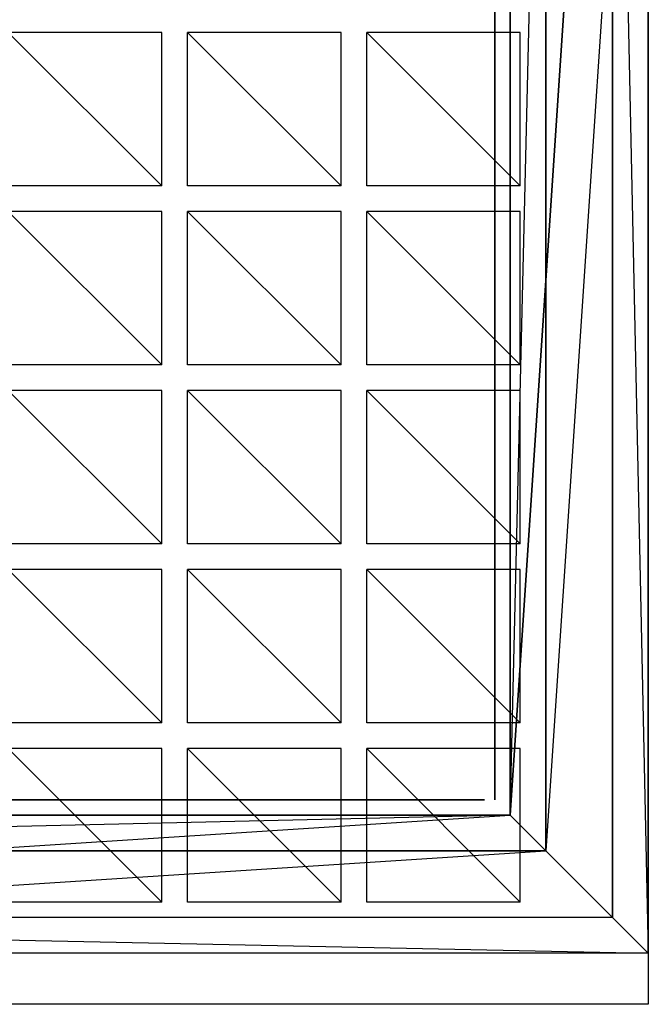
# Model space of a CAD drawing. Units: metres. Extents: x -1.61 to 1.79, y -1.6 to 1.8.
# Drawn here: x 0.56 to 1.79, y -1.6 to 0.32 of the extents above; entities that cross this region are included whole.
import ezdxf

# ---------------------------------------------------------------- set-up
doc = ezdxf.new("R2010")
doc.units = ezdxf.units.M

msp = doc.modelspace()

# ---------------------------------------------------------------- linework, layer by layer
for points in [[(1.792222, -1.6, -1.498888), (-1.607777, -1.6, -1.498888), (1.792222, 1.8, -1.498888)], [(-1.607777, 1.8, -1.498888), (-1.607777, -1.6, -1.498888), (1.792222, 1.8, -1.498888)], [(1.522222, -1.23, 1.601101), (1.592222, 1.7, -1.498888), (1.522222, 1.77, 1.601101)], [(1.522222, -1.23, 1.601101), (1.522222, 1.77, 1.601101), (1.722222, 1.77, 1.601101)], [(1.722222, 1.77, 1.601101), (1.722222, -1.43, 1.601101), (1.522222, -1.23, 1.601101)], [(1.722222, 1.77, 1.601101), (1.792222, -1.5, -1.498888), (1.792222, 1.7, -1.498888)], [(1.722222, 1.77, 1.601101), (1.792222, -1.5, -1.498888), (1.722222, -1.43, 1.601101)], [(1.522222, -1.23, 1.601101), (1.592222, 1.7, -1.498888), (1.592222, -1.3, -1.498888)], [(1.792222, 1.7, -1.498888), (1.592222, -1.3, -1.498888), (1.592222, 1.7, -1.498888)], [(1.792222, 1.7, -1.498888), (1.592222, -1.3, -1.498888), (1.792222, -1.5, -1.498888)], [(1.492222, 0.69999, -0.648879), (1.492222, 0.69998, -0.448889), (1.492222, 0.29997, -0.648889)], [(1.492222, 0.29997, -0.648889), (1.492222, 0.29997, -0.448889), (1.492222, 0.69998, -0.448889)], [(1.492222, 0.69996, 0.351091), (1.492222, 0.29995, 0.351071), (1.492222, 0.69996, 0.551071)], [(1.492222, 0.69996, 0.551071), (1.492222, 0.29995, 0.351071), (1.492222, 0.29995, 0.551071)], [(1.492222, 0.29997, -0.148879), (1.492222, 0.29997, 0.051111), (1.492222, 0.69996, 0.051091)], [(1.492222, 0.69996, -0.148909), (1.492222, 0.69996, 0.051091), (1.492222, 0.29997, -0.148879)], [(1.492222, 0.29998, -1.148889), (1.492222, 0.29998, -0.948889), (1.492222, 0.69996, -0.948889)], [(1.492222, 0.69996, -1.148889), (1.492222, 0.69996, -0.948889), (1.492222, 0.29998, -1.148889)], [(1.492222, 0.69996, 0.851071), (1.492222, 0.29998, 0.851071), (1.492222, 0.69996, 1.051071)], [(1.492222, 0.69996, 1.051071), (1.492222, 0.29998, 0.851071), (1.492222, 0.29998, 1.051061)], [(1.492222, 0.29997, 1.351071), (1.492222, 0.29998, 1.551061), (1.492222, 0.69996, 1.551051)], [(1.492222, 0.69996, 1.351071), (1.492222, 0.69996, 1.551051), (1.492222, 0.29997, 1.351071)], [(1.492222, 0.44997, 0.601071), (1.492222, 0.04999, 0.601071), (1.492222, 0.44997, 0.801071)], [(1.492222, 0.44997, 0.801071), (1.492222, 0.04999, 0.601071), (1.492222, 0.04998, 0.801061)], [(1.492222, 0.44997, -0.898889), (1.492222, 0.05, -0.898889), (1.492222, 0.44997, -0.698889)], [(1.492222, 0.44997, -0.698889), (1.492222, 0.05, -0.898889), (1.492222, 0.05, -0.698889)], [(1.492222, 0.05, -0.398889), (1.492222, 0.05, -0.198889), (1.492222, 0.44997, -0.198889)], [(1.492222, 0.44997, -0.398889), (1.492222, 0.44997, -0.198889), (1.492222, 0.05, -0.398889)], [(1.492222, 0.44997, 1.101061), (1.492222, 0.05, 1.101071), (1.492222, 0.44997, 1.301061)], [(1.492222, 0.44997, 1.301061), (1.492222, 0.05, 1.101071), (1.492222, 0.05, 1.301071)], [(1.492222, 0.05, 0.101091), (1.492222, 0.04998, 0.301061), (1.492222, 0.44996, 0.301071)], [(1.492222, 0.44996, 0.101071), (1.492222, 0.44996, 0.301071), (1.492222, 0.05, 0.101091)], [(1.492222, 0.04999, -1.398889), (1.492222, 0.04999, -1.198889), (1.492222, 0.44996, -1.198889)], [(1.492222, 0.44994, -1.398889), (1.492222, 0.44996, -1.198889), (1.492222, 0.04999, -1.398889)], [(0.542222, 0, -1.458879), (0.542222, 0.3, -1.458879), (0.842222, 0, -1.458879)], [(0.842222, 0, -1.458879), (0.842222, 0.3, -1.458879), (0.542222, 0.3, -1.458879)], [(0.892222, 0.3, -1.458879), (1.192222, 0, -1.458879), (0.892222, 0, -1.458879)], [(0.892222, 0.3, -1.458879), (1.192222, 0, -1.458879), (1.192222, 0.3, -1.458879)], [(1.242222, 0, -1.458879), (1.242222, 0.3, -1.458879), (1.542222, 0, -1.458879)], [(1.542222, 0, -1.458879), (1.542222, 0.3, -1.458879), (1.242222, 0.3, -1.458879)], [(1.492222, -0.19999, -0.148909), (1.492222, -0.19999, 0.051091), (1.492222, 0.20001, 0.051111)], [(1.492222, 0.20001, -0.148879), (1.492222, 0.20001, 0.051111), (1.492222, -0.19999, -0.148909)], [(1.492222, 0.20001, -0.648889), (1.492222, -0.20001, -0.648879), (1.492222, 0.20001, -0.448889)], [(1.492222, 0.20001, -0.448889), (1.492222, -0.20001, -0.648879), (1.492222, -0.2, -0.448889)], [(1.492222, -0.20001, 0.851071), (1.492222, -0.20001, 1.051061), (1.492222, 0.20001, 1.051061)], [(1.492222, 0.20001, 0.851061), (1.492222, 0.20001, 1.051061), (1.492222, -0.20001, 0.851071)], [(1.492222, 0.2, -1.148889), (1.492222, -0.19999, -1.148889), (1.492222, 0.2, -0.948889)], [(1.492222, 0.2, -0.948889), (1.492222, -0.19999, -1.148889), (1.492222, -0.19999, -0.948889)], [(1.492222, 0.2, 1.351071), (1.492222, -0.2, 1.351071), (1.492222, 0.19998, 1.551071)], [(1.492222, -0.19999, 0.351091), (1.492222, -0.20001, 0.551071), (1.492222, 0.19998, 0.551071)], [(1.492222, 0.19998, 0.351071), (1.492222, 0.19998, 0.551071), (1.492222, -0.19999, 0.351091)], [(1.492222, 0.19998, 1.551071), (1.492222, -0.2, 1.351071), (1.492222, -0.2, 1.551071)], [(0.542222, -0.05, -1.458879), (0.842222, -0.35, -1.458879), (0.542222, -0.35, -1.458879)], [(0.542222, -0.05, -1.458879), (0.842222, -0.35, -1.458879), (0.842222, -0.05, -1.458879)], [(0.892222, -0.35, -1.458879), (0.892222, -0.05, -1.458879), (1.192222, -0.35, -1.458879)], [(1.192222, -0.35, -1.458879), (1.192222, -0.05, -1.458879), (0.892222, -0.05, -1.458879)], [(1.242222, -0.05, -1.458879), (1.542222, -0.35, -1.458879), (1.242222, -0.35, -1.458879)], [(1.242222, -0.05, -1.458879), (1.542222, -0.35, -1.458879), (1.542222, -0.05, -1.458879)], [(1.492222, -0.05001, -0.398889), (1.492222, -0.44999, -0.398899), (1.492222, -0.04999, -0.198909)], [(1.492222, -0.04999, -0.198909), (1.492222, -0.44999, -0.398899), (1.492222, -0.44998, -0.198909)], [(1.492222, -0.44999, 0.101071), (1.492222, -0.44999, 0.301071), (1.492222, -0.04999, 0.301081)], [(1.492222, -0.04999, 0.101081), (1.492222, -0.04999, 0.301081), (1.492222, -0.44999, 0.101071)], [(1.492222, -0.05001, -0.898889), (1.492222, -0.45001, -0.898878), (1.492222, -0.05001, -0.698889)], [(1.492222, -0.05001, -0.698889), (1.492222, -0.45001, -0.898878), (1.492222, -0.45001, -0.698879)], [(1.492222, -0.45001, -1.398889), (1.492222, -0.45001, -1.198889), (1.492222, -0.05001, -1.198889)], [(1.492222, -0.05001, -1.398869), (1.492222, -0.05001, -1.198889), (1.492222, -0.45001, -1.398889)], [(1.492222, -0.05001, 0.601071), (1.492222, -0.44999, 0.601081), (1.492222, -0.05001, 0.801051)], [(1.492222, -0.05001, 0.801051), (1.492222, -0.44999, 0.601081), (1.492222, -0.45001, 0.801071)], [(1.492222, -0.45001, 1.101061), (1.492222, -0.45001, 1.301061), (1.492222, -0.05001, 1.301071)], [(1.492222, -0.05001, 1.101071), (1.492222, -0.05001, 1.301071), (1.492222, -0.45001, 1.101061)], [(1.492222, -0.29999, -0.148909), (1.492222, -0.7, -0.148899), (1.492222, -0.29999, 0.051091)], [(1.492222, -0.29999, 0.051091), (1.492222, -0.7, -0.148899), (1.492222, -0.7, 0.051101)], [(1.492222, -0.7, -1.148889), (1.492222, -0.7, -0.948889), (1.492222, -0.29999, -0.948889)], [(1.492222, -0.29999, -1.148889), (1.492222, -0.29999, -0.948889), (1.492222, -0.7, -1.148889)], [(1.492222, -0.29999, 0.351091), (1.492222, -0.7, 0.351091), (1.492222, -0.29999, 0.551071)], [(1.492222, -0.29999, 0.551071), (1.492222, -0.7, 0.351091), (1.492222, -0.7, 0.551071)], [(1.492222, -0.3, -0.648889), (1.492222, -0.7, -0.648889), (1.492222, -0.3, -0.448889)], [(1.492222, -0.3, -0.448889), (1.492222, -0.7, -0.648889), (1.492222, -0.7, -0.448899)], [(1.492222, -0.70001, 1.351071), (1.492222, -0.70002, 1.551061), (1.492222, -0.3, 1.551071)], [(1.492222, -0.3, 1.351071), (1.492222, -0.3, 1.551071), (1.492222, -0.70001, 1.351071)], [(1.492222, -0.30001, 0.851071), (1.492222, -0.7, 0.851081), (1.492222, -0.30001, 1.051061)], [(1.492222, -0.30001, 1.051061), (1.492222, -0.7, 0.851081), (1.492222, -0.7, 1.051071)], [(0.542222, -0.4, -1.458879), (0.842222, -0.7, -1.458879), (0.542222, -0.7, -1.458879)], [(0.542222, -0.4, -1.458879), (0.842222, -0.7, -1.458879), (0.842222, -0.4, -1.458879)], [(0.892222, -0.7, -1.458879), (0.892222, -0.4, -1.458879), (1.192222, -0.7, -1.458879)], [(1.192222, -0.7, -1.458879), (1.192222, -0.4, -1.458879), (0.892222, -0.4, -1.458879)], [(1.242222, -0.4, -1.458879), (1.542222, -0.7, -1.458879), (1.242222, -0.7, -1.458879)], [(1.242222, -0.4, -1.458879), (1.542222, -0.7, -1.458879), (1.542222, -0.4, -1.458879)], [(1.492222, -0.95001, -1.398878), (1.492222, -0.95, -1.198889), (1.492222, -0.54999, -1.198889)], [(1.492222, -0.54999, -1.398889), (1.492222, -0.54999, -1.198889), (1.492222, -0.95001, -1.398878)], [(1.492222, -0.54999, 0.601081), (1.492222, -0.94999, 0.601081), (1.492222, -0.54999, 0.801081)], [(1.492222, -0.54999, 0.801081), (1.492222, -0.94999, 0.601081), (1.492222, -0.94999, 0.801071)], [(1.492222, -0.94999, 0.101091), (1.492222, -0.94999, 0.301091), (1.492222, -0.54999, 0.301071)], [(1.492222, -0.54999, 0.101071), (1.492222, -0.54999, 0.301071), (1.492222, -0.94999, 0.101091)], [(1.492222, -0.55, -0.398889), (1.492222, -0.95, -0.398899), (1.492222, -0.55, -0.198909)], [(1.492222, -0.55, -0.198909), (1.492222, -0.95, -0.398899), (1.492222, -0.94999, -0.198909)], [(1.492222, -0.95, -0.898889), (1.492222, -0.95, -0.698889), (1.492222, -0.55, -0.698889)], [(1.492222, -0.55, -0.898889), (1.492222, -0.55, -0.698889), (1.492222, -0.95, -0.898889)], [(1.492222, -0.55002, 1.101071), (1.492222, -0.94999, 1.101091), (1.492222, -0.55002, 1.301071)], [(1.492222, -0.55002, 1.301071), (1.492222, -0.94999, 1.101091), (1.492222, -0.95001, 1.301071)], [(0.542222, -1.05, -1.458879), (0.542222, -0.75, -1.458879), (0.842222, -1.05, -1.458879)], [(0.842222, -1.05, -1.458879), (0.842222, -0.75, -1.458879), (0.542222, -0.75, -1.458879)], [(0.892222, -0.75, -1.458879), (1.192222, -1.05, -1.458879), (0.892222, -1.05, -1.458879)], [(0.892222, -0.75, -1.458879), (1.192222, -1.05, -1.458879), (1.192222, -0.75, -1.458879)], [(1.242222, -1.05, -1.458879), (1.242222, -0.75, -1.458879), (1.542222, -1.05, -1.458879)], [(1.542222, -1.05, -1.458879), (1.542222, -0.75, -1.458879), (1.242222, -0.75, -1.458879)], [(1.492222, -0.79998, 0.851091), (1.492222, -1.19999, 0.851071), (1.492222, -0.79998, 1.051091)], [(1.492222, -0.79998, 1.051091), (1.492222, -1.19999, 0.851071), (1.492222, -1.19999, 1.051071)], [(1.492222, -1.19999, -1.148898), (1.492222, -1.19998, -0.948909), (1.492222, -0.79999, -0.948909)], [(1.492222, -0.80001, -1.148889), (1.492222, -0.79999, -0.948909), (1.492222, -1.19999, -1.148898)], [(1.492222, -1.19998, 0.351091), (1.492222, -1.19999, 0.551081), (1.492222, -0.79999, 0.551071)], [(1.492222, -0.79999, 0.351091), (1.492222, -0.79999, 0.551071), (1.492222, -1.19998, 0.351091)], [(1.492222, -0.79999, -0.148909), (1.492222, -1.2, -0.148899), (1.492222, -0.79999, 0.051091)], [(1.492222, -0.79999, 0.051091), (1.492222, -1.2, -0.148899), (1.492222, -1.2, 0.051101)], [(1.492222, -1.2, -0.648889), (1.492222, -1.2, -0.448899), (1.492222, -0.80001, -0.448899)], [(1.492222, -0.80001, -0.648889), (1.492222, -0.80001, -0.448899), (1.492222, -1.2, -0.648889)], [(1.492222, -0.80001, 1.351071), (1.492222, -1.2, 1.351081), (1.492222, -0.80002, 1.551061)], [(1.492222, -0.80002, 1.551061), (1.492222, -1.2, 1.351081), (1.492222, -1.2, 1.551051)], [(1.492222, -1.05001, -1.398878), (1.492222, -1.2, -1.398889), (1.492222, -1.04999, -1.198898)], [(1.492222, -1.04999, -1.198898), (1.492222, -1.2, -1.398889), (1.492222, -1.19999, -1.198898)], [(1.492222, -1.19999, -0.898889), (1.492222, -1.19999, -0.698889), (1.492222, -1.04999, -0.698909)], [(1.492222, -1.04999, -0.898909), (1.492222, -1.04999, -0.698909), (1.492222, -1.19999, -0.898889)], [(1.492222, -1.04999, 1.101091), (1.492222, -1.19998, 1.101091), (1.492222, -1.04999, 1.301071)], [(1.492222, -1.04999, 1.301071), (1.492222, -1.19998, 1.101091), (1.492222, -1.19999, 1.301081)], [(1.492222, -1.19999, 0.601081), (1.492222, -1.19999, 0.801081), (1.492222, -1.04999, 0.801071)], [(1.492222, -1.04999, 0.601081), (1.492222, -1.04999, 0.801071), (1.492222, -1.19999, 0.601081)], [(1.492222, -1.2, -0.398889), (1.492222, -1.2, -0.198909), (1.492222, -1.04999, -0.198909)], [(1.492222, -1.05, -0.398899), (1.492222, -1.04999, -0.198909), (1.492222, -1.2, -0.398889)], [(1.492222, -1.05, 0.101071), (1.492222, -1.2, 0.101081), (1.492222, -1.05, 0.301091)], [(1.492222, -1.05, 0.301091), (1.492222, -1.2, 0.101081), (1.492222, -1.2, 0.301081)], [(0.542222, -1.1, -1.458879), (0.842222, -1.4, -1.458879), (0.542222, -1.4, -1.458879)], [(0.542222, -1.1, -1.458879), (0.842222, -1.4, -1.458879), (0.842222, -1.1, -1.458879)], [(0.892222, -1.4, -1.458879), (0.892222, -1.1, -1.458879), (1.192222, -1.4, -1.458879)], [(1.192222, -1.4, -1.458879), (1.192222, -1.1, -1.458879), (0.892222, -1.1, -1.458879)], [(1.242222, -1.1, -1.458879), (1.542222, -1.4, -1.458879), (1.242222, -1.4, -1.458879)], [(1.242222, -1.1, -1.458879), (1.542222, -1.4, -1.458879), (1.542222, -1.1, -1.458879)], [(0.322222, -1.2, -0.968129), (0.722222, -1.2, -0.968129), (0.322222, -1.2, -1.168128)], [(0.322222, -1.2, -1.168128), (0.722222, -1.2, -0.968129), (0.722222, -1.2, -1.168128)], [(0.722222, -1.2, -0.468129), (0.722222, -1.2, -0.668129), (0.322222, -1.2, -0.668129)], [(0.322222, -1.2, -0.468129), (0.322222, -1.2, -0.668129), (0.722222, -1.2, -0.468129)], [(0.322222, -1.2, 1.531871), (0.722222, -1.2, 1.531871), (0.322222, -1.2, 1.331871)], [(0.322222, -1.2, 1.331871), (0.722222, -1.2, 1.531871), (0.722222, -1.2, 1.331871)], [(0.722222, -1.2, 1.031871), (0.722222, -1.2, 0.831871), (0.322222, -1.2, 0.831871)], [(0.322222, -1.2, 1.031871), (0.322222, -1.2, 0.831871), (0.722222, -1.2, 1.031871)], [(0.322222, -1.2, 0.031871), (0.722222, -1.2, 0.031871), (0.322222, -1.2, -0.168129)], [(0.322222, -1.2, -0.168129), (0.722222, -1.2, 0.031871), (0.722222, -1.2, -0.168129)], [(0.722222, -1.2, 0.531871), (0.722222, -1.2, 0.331871), (0.322222, -1.2, 0.331871)], [(0.322222, -1.2, 0.531871), (0.322222, -1.2, 0.331871), (0.722222, -1.2, 0.531871)], [(0.972222, -1.2, -0.718129), (0.972222, -1.2, -0.918128), (0.572222, -1.2, -0.918128)], [(0.572222, -1.2, -0.718129), (0.572222, -1.2, -0.918128), (0.972222, -1.2, -0.718129)], [(0.972222, -1.2, -0.218129), (0.972222, -1.2, -0.418129), (0.572222, -1.2, -0.418129)], [(0.572222, -1.2, -0.218129), (0.572222, -1.2, -0.418129), (0.972222, -1.2, -0.218129)], [(0.572222, -1.2, 1.281871), (0.972222, -1.2, 1.281871), (0.572222, -1.2, 1.081871)], [(0.572222, -1.2, 1.081871), (0.972222, -1.2, 1.281871), (0.972222, -1.2, 1.081871)], [(0.972222, -1.2, 0.281871), (0.972222, -1.2, 0.081871), (0.572222, -1.2, 0.081871)], [(0.572222, -1.2, 0.281871), (0.572222, -1.2, 0.081871), (0.972222, -1.2, 0.281871)], [(0.572232, -1.2, -1.218129), (0.972232, -1.2, -1.218129), (0.572232, -1.2, -1.418128)], [(0.572232, -1.2, -1.418128), (0.972232, -1.2, -1.218129), (0.972232, -1.2, -1.418128)], [(0.972232, -1.2, 0.781871), (0.972232, -1.2, 0.581871), (0.572232, -1.2, 0.581871)], [(0.572232, -1.2, 0.781871), (0.572232, -1.2, 0.581871), (0.972232, -1.2, 0.781871)], [(0.822222, -1.2, 0.031871), (1.222222, -1.2, 0.031871), (0.822222, -1.2, -0.168129)], [(0.822222, -1.2, -0.168129), (1.222222, -1.2, 0.031871), (1.222222, -1.2, -0.168129)], [(1.222222, -1.2, -0.468129), (1.222222, -1.2, -0.668129), (0.822222, -1.2, -0.668129)], [(0.822222, -1.2, -0.468129), (0.822222, -1.2, -0.668129), (1.222222, -1.2, -0.468129)], [(0.822222, -1.2, 1.531871), (1.222222, -1.2, 1.531871), (0.822222, -1.2, 1.331871)], [(0.822222, -1.2, 1.331871), (1.222222, -1.2, 1.531871), (1.222222, -1.2, 1.331871)], [(1.222232, -1.2, -0.968129), (1.222232, -1.2, -1.168128), (0.822232, -1.2, -1.168128)], [(0.822232, -1.2, -0.968129), (0.822232, -1.2, -1.168128), (1.222232, -1.2, -0.968129)], [(0.822232, -1.2, 1.031871), (1.222232, -1.2, 1.031871), (0.822232, -1.2, 0.831871)], [(0.822232, -1.2, 0.831871), (1.222232, -1.2, 1.031871), (1.222232, -1.2, 0.831871)], [(1.222232, -1.2, 0.531871), (1.222232, -1.2, 0.331871), (0.822232, -1.2, 0.331871)], [(0.822232, -1.2, 0.531871), (0.822232, -1.2, 0.331871), (1.222232, -1.2, 0.531871)], [(1.472222, -1.2, -0.718129), (1.472222, -1.2, -0.918128), (1.072222, -1.2, -0.918128)], [(1.072222, -1.2, -0.718129), (1.072222, -1.2, -0.918128), (1.472222, -1.2, -0.718129)], [(1.072222, -1.2, -0.218129), (1.472222, -1.2, -0.218129), (1.072222, -1.2, -0.418129)], [(1.072222, -1.2, -0.418129), (1.472222, -1.2, -0.218129), (1.472222, -1.2, -0.418129)], [(1.072222, -1.2, 1.281871), (1.472222, -1.2, 1.281871), (1.072222, -1.2, 1.081871)], [(1.072222, -1.2, 1.081871), (1.472222, -1.2, 1.281871), (1.472222, -1.2, 1.081871)], [(1.472232, -1.2, 0.281871), (1.472232, -1.2, 0.081871), (1.072232, -1.2, 0.081871)], [(1.072232, -1.2, 0.281871), (1.072232, -1.2, 0.081871), (1.472232, -1.2, 0.281871)], [(1.472232, -1.2, -1.218129), (1.472232, -1.2, -1.418128), (1.072232, -1.2, -1.418128)], [(1.072232, -1.2, -1.218129), (1.072232, -1.2, -1.418128), (1.472232, -1.2, -1.218129)], [(1.072232, -1.2, 0.781871), (1.472232, -1.2, 0.781871), (1.072232, -1.2, 0.581871)], [(1.072232, -1.2, 0.581871), (1.472232, -1.2, 0.781871), (1.472232, -1.2, 0.581871)], [(1.322222, -1.2, -0.468129), (1.472222, -1.2, -0.468129), (1.322222, -1.2, -0.668129)], [(1.322222, -1.2, -0.668129), (1.472222, -1.2, -0.468129), (1.472222, -1.2, -0.668129)], [(1.472222, -1.2, -0.968129), (1.472222, -1.2, -1.168128), (1.322222, -1.2, -1.168128)], [(1.322222, -1.2, -0.968129), (1.322222, -1.2, -1.168128), (1.472222, -1.2, -0.968129)], [(1.322222, -1.2, 1.031871), (1.472222, -1.2, 1.031871), (1.322222, -1.2, 0.831871)], [(1.322222, -1.2, 0.831871), (1.472222, -1.2, 1.031871), (1.472222, -1.2, 0.831871)], [(1.472222, -1.2, 1.531871), (1.472222, -1.2, 1.331871), (1.322222, -1.2, 1.331871)], [(1.322222, -1.2, 1.531871), (1.322222, -1.2, 1.331871), (1.472222, -1.2, 1.531871)], [(1.322232, -1.2, 0.531871), (1.472232, -1.2, 0.531871), (1.322232, -1.2, 0.331871)], [(1.322232, -1.2, 0.331871), (1.472232, -1.2, 0.531871), (1.472232, -1.2, 0.331871)], [(1.472232, -1.2, 0.031871), (1.472232, -1.2, -0.168129), (1.322232, -1.2, -0.168129)], [(1.322232, -1.2, 0.031871), (1.322232, -1.2, -0.168129), (1.472232, -1.2, 0.031871)], [(1.522222, -1.23, 1.601101), (-1.507777, -1.3, -1.498888), (-1.577777, -1.23, 1.601101)], [(1.522222, -1.23, 1.601101), (-1.577777, -1.23, 1.601101), (-1.577777, -1.43, 1.601101)], [(1.522222, -1.23, 1.601101), (1.722222, -1.43, 1.601101), (-1.577777, -1.43, 1.601101)], [(1.522222, -1.23, 1.601101), (-1.507777, -1.3, -1.498888), (1.592222, -1.3, -1.498888)], [(-1.507777, -1.5, -1.498888), (1.592222, -1.3, -1.498888), (-1.507777, -1.3, -1.498888)], [(-1.507777, -1.5, -1.498888), (1.592222, -1.3, -1.498888), (1.792222, -1.5, -1.498888)], [(-1.577777, -1.43, 1.601101), (1.792222, -1.5, -1.498888), (-1.507777, -1.5, -1.498888)], [(-1.577777, -1.43, 1.601101), (1.792222, -1.5, -1.498888), (1.722222, -1.43, 1.601101)]]:
    msp.add_3dface(points)

doc.saveas('drawing.dxf')
